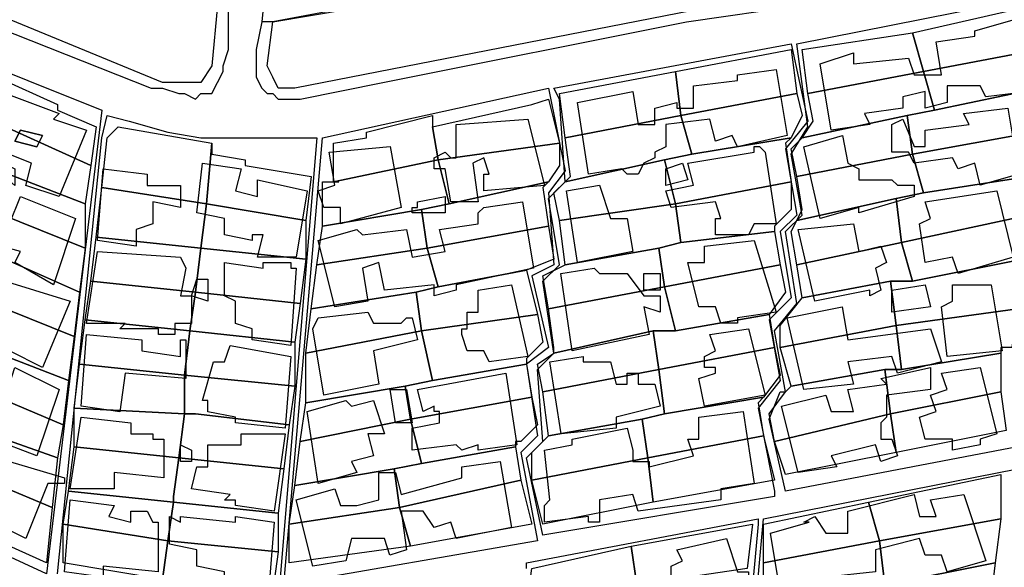
# Model space of a CAD drawing. Units: millimetres. Extents: x 12030 to 20115, y -244 to 5247.
# Drawn here: x 16377 to 16556, y 602 to 702 of the extents above; entities that cross this region are included whole.
import ezdxf

# ---------------------------------------------------------------- set-up
doc = ezdxf.new("R2010")
doc.units = ezdxf.units.MM
for name, color, linetype, lineweight in [('edificacion', 7, 'Continuous', 30), ('predios', 8, 'Continuous', 30), ('soleras', 251, 'Continuous', 30)]:
    doc.layers.add(name, color=color, linetype=linetype, lineweight=lineweight)

# ---------------------------------------------------------------- blocks, each defined once
blk = doc.blocks.new('BLK013848', base_point=(357226, 6297025))
at = {"layer": 'edificacion'}
blk.add_lwpolyline([(357226, 6297025), (357232, 6297027), (357232, 6297025), (357242, 6297026), (357243, 6297023), (357248, 6297023), (357247, 6297029), (357254, 6297030), (357254, 6297031), (357261, 6297033), (357264, 6297020), (357256, 6297019), (357255, 6297021), (357249, 6297021), (357249, 6297018), (357245, 6297017), (357245, 6297020), (357241, 6297019), (357241, 6297017), (357234, 6297016), (357235, 6297014), (357228, 6297013), (357226, 6297025)], close=True, dxfattribs=at)
blk = doc.blocks.new('BLK013896', base_point=(357182, 6297018))
at = {"layer": 'edificacion'}
blk.add_lwpolyline([(357182, 6297018), (357192, 6297020), (357193, 6297014), (357196, 6297014), (357196, 6297017), (357200, 6297018), (357200, 6297017), (357203, 6297017), (357203, 6297021), (357211, 6297022), (357211, 6297023), (357218, 6297024), (357220, 6297012), (357211, 6297010), (357210, 6297012), (357207, 6297011), (357206, 6297015), (357198, 6297014), (357198, 6297010), (357196, 6297009), (357196, 6297008), (357194, 6297007), (357193, 6297005), (357191, 6297005), (357190, 6297006), (357184, 6297005), (357182, 6297018)], close=True, dxfattribs=at)
blk = doc.blocks.new('BLK013905', base_point=(357072, 6297022))
at = {"layer": 'edificacion'}
for points in [[(357072, 6297022), (357088, 6297016), (357087, 6297015), (357093, 6297013), (357088, 6297001), (357082, 6297003), (357083, 6297007), (357078, 6297009), (357078, 6297007), (357080, 6297006), (357080, 6297003), (357072, 6297010), (357070, 6297011), (357070, 6297012), (357066, 6297014), (357067, 6297016), (357070, 6297015), (357072, 6297022)], [(357081, 6297013), (357080, 6297011), (357084, 6297010), (357085, 6297012), (357081, 6297013)]]:
    blk.add_lwpolyline(points, close=True, dxfattribs=at)
blk = doc.blocks.new('BLK013948', base_point=(357260, 6297017))
at = {"layer": 'edificacion'}
blk.add_lwpolyline([(357260, 6297017), (357262, 6297005), (357255, 6297003), (357254, 6297007), (357251, 6297006), (357250, 6297008), (357243, 6297007), (357242, 6297009), (357239, 6297009), (357239, 6297014), (357241, 6297015), (357243, 6297010), (357245, 6297010), (357245, 6297013), (357253, 6297014), (357252, 6297016), (357260, 6297017)], close=True, dxfattribs=at)
blk = doc.blocks.new('BLK013961', base_point=(357173, 6297015))
at = {"layer": 'edificacion'}
blk.add_lwpolyline([(357173, 6297015), (357176, 6297003), (357165, 6297002), (357165, 6297005), (357166, 6297005), (357165, 6297008), (357163, 6297007), (357164, 6297000), (357159, 6297000), (357158, 6297006), (357156, 6297006), (357156, 6297008), (357158, 6297009), (357159, 6297008), (357160, 6297008), (357160, 6297014), (357173, 6297015)], close=True, dxfattribs=at)
blk = doc.blocks.new('BLK013977', base_point=(357081, 6297013))
at = {"layer": 'edificacion'}
blk.add_lwpolyline([(357081, 6297013), (357085, 6297012), (357084, 6297010), (357080, 6297011), (357081, 6297013)], close=True, dxfattribs=at)
blk = doc.blocks.new('BLK013990', base_point=(357223, 6297010))
at = {"layer": 'edificacion'}
blk.add_lwpolyline([(357223, 6297010), (357230, 6297012), (357231, 6297007), (357233, 6297006), (357233, 6297004), (357239, 6297004), (357240, 6297003), (357243, 6297003), (357243, 6297001), (357233, 6296998), (357233, 6296999), (357226, 6296997), (357223, 6297010)], close=True, dxfattribs=at)
blk = doc.blocks.new('BLK014000', base_point=(357137, 6297009))
at = {"layer": 'edificacion'}
blk.add_lwpolyline([(357137, 6297009), (357148, 6297010), (357150, 6296999), (357139, 6296996), (357139, 6296999), (357136, 6296999), (357135, 6297002), (357138, 6297003), (357137, 6297009)], close=True, dxfattribs=at)
blk = doc.blocks.new('BLK014004', base_point=(357216, 6297009))
at = {"layer": 'edificacion'}
blk.add_lwpolyline([(357216, 6297009), (357218, 6296996), (357214, 6296996), (357213, 6296994), (357207, 6296994), (357207, 6296997), (357208, 6296997), (357207, 6297000), (357199, 6296999), (357198, 6297002), (357203, 6297003), (357202, 6297007), (357214, 6297009), (357214, 6297010), (357215, 6297010), (357216, 6297009), (357216, 6297009)], close=True, dxfattribs=at)
blk = doc.blocks.new('BLK014019', base_point=(357133, 6297002))
at = {"layer": 'edificacion'}
blk.add_lwpolyline([(357133, 6297002), (357131, 6296990), (357124, 6296990), (357125, 6296994), (357123, 6296994), (357123, 6296993), (357118, 6296994), (357118, 6296997), (357113, 6296998), (357114, 6297007), (357121, 6297006), (357120, 6297002), (357124, 6297001), (357124, 6297004), (357133, 6297002)], close=True, dxfattribs=at)
blk = doc.blocks.new('BLK014021', base_point=(357198, 6297006))
at = {"layer": 'edificacion'}
blk.add_lwpolyline([(357198, 6297006), (357201, 6297007), (357202, 6297004), (357198, 6297003), (357198, 6297006)], close=True, dxfattribs=at)
blk = doc.blocks.new('BLK014026', base_point=(357096, 6297006))
at = {"layer": 'edificacion'}
blk.add_lwpolyline([(357096, 6297006), (357104, 6297005), (357104, 6297003), (357110, 6297003), (357110, 6296999), (357105, 6297000), (357105, 6296996), (357102, 6296995), (357102, 6296992), (357095, 6296993), (357096, 6297006)], close=True, dxfattribs=at)
blk = doc.blocks.new('BLK014043', base_point=(357180, 6297002))
at = {"layer": 'edificacion'}
blk.add_lwpolyline([(357180, 6297002), (357186, 6297003), (357188, 6296997), (357191, 6296997), (357192, 6296991), (357182, 6296989), (357180, 6297002)], close=True, dxfattribs=at)
blk = doc.blocks.new('BLK014048', base_point=(357258, 6297002))
at = {"layer": 'edificacion'}
blk.add_lwpolyline([(357258, 6297002), (357261, 6296990), (357251, 6296987), (357250, 6296990), (357245, 6296989), (357244, 6296996), (357246, 6296997), (357245, 6297000), (357258, 6297002)], close=True, dxfattribs=at)
blk = doc.blocks.new('BLK014053', base_point=(357091, 6296997))
at = {"layer": 'edificacion'}
blk.add_lwpolyline([(357091, 6296997), (357087, 6296985), (357080, 6296989), (357081, 6296991), (357070, 6296994), (357072, 6296999), (357079, 6296996), (357081, 6297001), (357091, 6296997)], close=True, dxfattribs=at)
blk = doc.blocks.new('BLK014056', base_point=(357158, 6297001))
at = {"layer": 'edificacion'}
blk.add_lwpolyline([(357158, 6297001), (357158, 6296998), (357152, 6296998), (357152, 6296999), (357153, 6296999), (357153, 6297000), (357158, 6297001)], close=True, dxfattribs=at)
blk = doc.blocks.new('BLK014063', base_point=(357135, 6296993))
at = {"layer": 'edificacion'}
blk.add_lwpolyline([(357135, 6296993), (357142, 6296995), (357143, 6296994), (357151, 6296995), (357152, 6296990), (357158, 6296991), (357157, 6296995), (357164, 6296996), (357164, 6296998), (357165, 6296999), (357172, 6297000), (357174, 6296988), (357160, 6296985), (357160, 6296984), (357156, 6296983), (357156, 6296985), (357147, 6296984), (357146, 6296989), (357143, 6296988), (357144, 6296982), (357138, 6296981), (357135, 6296993)], close=True, dxfattribs=at)
blk = doc.blocks.new('BLK014086', base_point=(357222, 6296995))
at = {"layer": 'edificacion'}
blk.add_lwpolyline([(357222, 6296995), (357232, 6296996), (357233, 6296991), (357237, 6296992), (357238, 6296989), (357236, 6296988), (357237, 6296984), (357235, 6296983), (357235, 6296984), (357225, 6296982), (357222, 6296995)], close=True, dxfattribs=at)
blk = doc.blocks.new('BLK014104', base_point=(357214, 6296993))
at = {"layer": 'edificacion'}
blk.add_lwpolyline([(357214, 6296993), (357218, 6296980), (357211, 6296979), (357211, 6296978), (357208, 6296978), (357207, 6296981), (357204, 6296981), (357202, 6296989), (357205, 6296989), (357205, 6296992), (357214, 6296993)], close=True, dxfattribs=at)
blk = doc.blocks.new('BLK014128', base_point=(357112, 6296983))
at = {"layer": 'edificacion'}
blk.add_lwpolyline([(357112, 6296983), (357112, 6296978), (357109, 6296978), (357109, 6296976), (357106, 6296976), (357106, 6296977), (357102, 6296977), (357102, 6296977), (357099, 6296977), (357100, 6296978), (357093, 6296978), (357095, 6296991), (357110, 6296990), (357111, 6296988), (357110, 6296983), (357112, 6296983)], close=True, dxfattribs=at)
blk = doc.blocks.new('BLK014138', base_point=(357131, 6296988))
at = {"layer": 'edificacion'}
blk.add_lwpolyline([(357131, 6296988), (357130, 6296974), (357123, 6296975), (357123, 6296977), (357120, 6296978), (357120, 6296982), (357118, 6296983), (357118, 6296989), (357125, 6296988), (357125, 6296989), (357130, 6296989), (357130, 6296988), (357131, 6296988)], close=True, dxfattribs=at)
blk = doc.blocks.new('BLK014140', base_point=(357090, 6296982))
at = {"layer": 'edificacion'}
blk.add_lwpolyline([(357090, 6296982), (357085, 6296970), (357079, 6296973), (357079, 6296972), (357077, 6296972), (357077, 6296973), (357075, 6296974), (357077, 6296977), (357075, 6296978), (357072, 6296973), (357075, 6296972), (357074, 6296969), (357079, 6296967), (357080, 6296970), (357088, 6296966), (357084, 6296954), (357076, 6296957), (357077, 6296960), (357073, 6296961), (357075, 6296965), (357073, 6296965), (357070, 6296959), (357066, 6296960), (357067, 6296962), (357064, 6296963), (357067, 6296972), (357070, 6296970), (357071, 6296974), (357067, 6296976), (357069, 6296980), (357074, 6296978), (357075, 6296981), (357077, 6296980), (357078, 6296981), (357073, 6296983), (357074, 6296985), (357073, 6296986), (357074, 6296988), (357077, 6296987), (357077, 6296986), (357090, 6296982)], close=True, dxfattribs=at)
blk = doc.blocks.new('BLK014147', base_point=(357179, 6296987))
at = {"layer": 'edificacion'}
blk.add_lwpolyline([(357179, 6296987), (357185, 6296988), (357186, 6296987), (357191, 6296987), (357194, 6296983), (357197, 6296983), (357197, 6296980), (357194, 6296981), (357195, 6296976), (357181, 6296973), (357179, 6296987)], close=True, dxfattribs=at)
blk = doc.blocks.new('BLK014149', base_point=(357197, 6296987))
at = {"layer": 'edificacion'}
blk.add_lwpolyline([(357197, 6296987), (357197, 6296984), (357194, 6296984), (357194, 6296987), (357197, 6296987)], close=True, dxfattribs=at)
blk = doc.blocks.new('BLK014162', base_point=(357112, 6296983))
at = {"layer": 'edificacion'}
blk.add_lwpolyline([(357112, 6296983), (357113, 6296986), (357115, 6296986), (357115, 6296982), (357112, 6296983)], close=True, dxfattribs=at)
blk = doc.blocks.new('BLK014166', base_point=(357257, 6296985))
at = {"layer": 'edificacion'}
blk.add_lwpolyline([(357257, 6296985), (357259, 6296973), (357249, 6296972), (357248, 6296981), (357250, 6296982), (357250, 6296985), (357257, 6296985)], close=True, dxfattribs=at)
blk = doc.blocks.new('BLK014172', base_point=(357170, 6296985))
at = {"layer": 'edificacion'}
blk.add_lwpolyline([(357170, 6296985), (357173, 6296972), (357166, 6296971), (357165, 6296973), (357162, 6296973), (357161, 6296976), (357161, 6296977), (357161, 6296977), (357162, 6296977), (357162, 6296980), (357164, 6296980), (357164, 6296984), (357170, 6296985)], close=True, dxfattribs=at)
blk = doc.blocks.new('BLK014173', base_point=(357245, 6296985))
at = {"layer": 'edificacion'}
blk.add_lwpolyline([(357245, 6296985), (357246, 6296981), (357239, 6296980), (357239, 6296984), (357245, 6296985)], close=True, dxfattribs=at)
blk = doc.blocks.new('BLK014190', base_point=(357220, 6296979))
at = {"layer": 'edificacion'}
blk.add_lwpolyline([(357220, 6296979), (357230, 6296981), (357231, 6296975), (357246, 6296977), (357248, 6296971), (357240, 6296969), (357239, 6296972), (357231, 6296971), (357232, 6296967), (357223, 6296966), (357220, 6296979)], close=True, dxfattribs=at)
blk = doc.blocks.new('BLK014203', base_point=(357134, 6296977))
at = {"layer": 'edificacion'}
blk.add_lwpolyline([(357134, 6296977), (357135, 6296979), (357144, 6296980), (357145, 6296978), (357150, 6296978), (357151, 6296979), (357152, 6296979), (357153, 6296975), (357145, 6296973), (357146, 6296967), (357136, 6296965), (357134, 6296977)], close=True, dxfattribs=at)
blk = doc.blocks.new('BLK014224', base_point=(357213, 6296977))
at = {"layer": 'edificacion'}
blk.add_lwpolyline([(357213, 6296977), (357216, 6296965), (357205, 6296963), (357204, 6296968), (357207, 6296969), (357207, 6296970), (357205, 6296970), (357205, 6296972), (357207, 6296973), (357206, 6296976), (357213, 6296977)], close=True, dxfattribs=at)
blk = doc.blocks.new('BLK014241', base_point=(357093, 6296976))
at = {"layer": 'edificacion'}
blk.add_lwpolyline([(357093, 6296976), (357103, 6296975), (357103, 6296973), (357110, 6296972), (357110, 6296975), (357111, 6296975), (357111, 6296968), (357100, 6296969), (357099, 6296962), (357092, 6296963), (357093, 6296976)], close=True, dxfattribs=at)
blk = doc.blocks.new('BLK014250', base_point=(357130, 6296972))
at = {"layer": 'edificacion'}
blk.add_lwpolyline([(357130, 6296972), (357129, 6296959), (357120, 6296960), (357120, 6296961), (357115, 6296962), (357115, 6296964), (357114, 6296964), (357116, 6296971), (357118, 6296971), (357119, 6296974), (357130, 6296972)], close=True, dxfattribs=at)
blk = doc.blocks.new('BLK014271', base_point=(357177, 6296971))
at = {"layer": 'edificacion'}
blk.add_lwpolyline([(357177, 6296971), (357183, 6296972), (357183, 6296971), (357188, 6296971), (357189, 6296967), (357191, 6296967), (357191, 6296969), (357193, 6296969), (357193, 6296967), (357196, 6296967), (357197, 6296963), (357189, 6296961), (357189, 6296959), (357179, 6296958), (357177, 6296971)], close=True, dxfattribs=at)
blk = doc.blocks.new('BLK014281', base_point=(357255, 6296970))
at = {"layer": 'edificacion'}
blk.add_lwpolyline([(357255, 6296970), (357258, 6296958), (357255, 6296957), (357255, 6296956), (357250, 6296955), (357250, 6296957), (357245, 6296957), (357244, 6296961), (357247, 6296962), (357246, 6296965), (357249, 6296966), (357248, 6296969), (357255, 6296970)], close=True, dxfattribs=at)
blk = doc.blocks.new('BLK014286', base_point=(357219, 6296963))
at = {"layer": 'edificacion'}
blk.add_lwpolyline([(357219, 6296963), (357227, 6296965), (357228, 6296962), (357232, 6296962), (357231, 6296966), (357238, 6296967), (357237, 6296968), (357246, 6296970), (357246, 6296966), (357238, 6296965), (357238, 6296961), (357237, 6296960), (357237, 6296957), (357239, 6296957), (357240, 6296954), (357237, 6296953), (357236, 6296956), (357228, 6296954), (357229, 6296952), (357222, 6296951), (357219, 6296963)], close=True, dxfattribs=at)
blk = doc.blocks.new('BLK014295', base_point=(357169, 6296969))
at = {"layer": 'edificacion'}
blk.add_lwpolyline([(357169, 6296969), (357171, 6296956), (357164, 6296955), (357164, 6296956), (357161, 6296955), (357160, 6296956), (357152, 6296955), (357152, 6296959), (357157, 6296960), (357157, 6296962), (357156, 6296962), (357156, 6296963), (357154, 6296962), (357153, 6296966), (357169, 6296969)], close=True, dxfattribs=at)
blk = doc.blocks.new('BLK014307', base_point=(357151, 6296966))
at = {"layer": 'edificacion'}
blk.add_lwpolyline([(357151, 6296966), (357152, 6296960), (357149, 6296960), (357148, 6296966), (357151, 6296966)], close=True, dxfattribs=at)
blk = doc.blocks.new('BLK014321', base_point=(357052, 6296964))
at = {"layer": 'edificacion'}
for points in [[(357052, 6296964), (357065, 6296959), (357064, 6296956), (357078, 6296951), (357079, 6296953), (357089, 6296950), (357089, 6296949), (357086, 6296949), (357082, 6296939), (357076, 6296942), (357077, 6296944), (357066, 6296949), (357065, 6296944), (357053, 6296949), (357053, 6296951), (357048, 6296953), (357052, 6296964)], [(357065, 6296953), (357062, 6296954), (357060, 6296950), (357063, 6296949), (357065, 6296953)]]:
    blk.add_lwpolyline(points, close=True, dxfattribs=at)
blk = doc.blocks.new('BLK014325', base_point=(357133, 6296962))
at = {"layer": 'edificacion'}
blk.add_lwpolyline([(357133, 6296962), (357140, 6296964), (357141, 6296963), (357145, 6296964), (357147, 6296958), (357144, 6296958), (357145, 6296954), (357141, 6296953), (357142, 6296951), (357135, 6296949), (357133, 6296962)], close=True, dxfattribs=at)
blk = doc.blocks.new('BLK014332', base_point=(357176, 6296955))
at = {"layer": 'edificacion'}
blk.add_lwpolyline([(357176, 6296955), (357181, 6296956), (357181, 6296957), (357191, 6296959), (357192, 6296955), (357192, 6296955), (357192, 6296953), (357195, 6296953), (357195, 6296952), (357203, 6296954), (357202, 6296957), (357204, 6296957), (357204, 6296961), (357212, 6296962), (357214, 6296949), (357208, 6296948), (357208, 6296946), (357193, 6296944), (357192, 6296947), (357186, 6296946), (357186, 6296942), (357184, 6296942), (357184, 6296943), (357176, 6296942), (357176, 6296945), (357177, 6296946), (357176, 6296955)], close=True, dxfattribs=at)
blk = doc.blocks.new('BLK014340', base_point=(357092, 6296961))
at = {"layer": 'edificacion'}
blk.add_lwpolyline([(357092, 6296961), (357101, 6296960), (357101, 6296958), (357105, 6296958), (357105, 6296957), (357107, 6296957), (357107, 6296950), (357098, 6296951), (357098, 6296948), (357090, 6296948), (357092, 6296961)], close=True, dxfattribs=at)
blk = doc.blocks.new('BLK014356', base_point=(357129, 6296958))
at = {"layer": 'edificacion'}
blk.add_lwpolyline([(357129, 6296958), (357127, 6296944), (357120, 6296945), (357120, 6296946), (357118, 6296946), (357119, 6296947), (357112, 6296948), (357113, 6296952), (357115, 6296952), (357115, 6296956), (357121, 6296956), (357121, 6296958), (357129, 6296958)], close=True, dxfattribs=at)
blk = doc.blocks.new('BLK014375', base_point=(357110, 6296956))
at = {"layer": 'edificacion'}
blk.add_lwpolyline([(357110, 6296956), (357112, 6296955), (357112, 6296953), (357110, 6296953), (357110, 6296956)], close=True, dxfattribs=at)
blk = doc.blocks.new('BLK014387', base_point=(357131, 6296946))
at = {"layer": 'edificacion'}
blk.add_lwpolyline([(357131, 6296946), (357138, 6296948), (357139, 6296945), (357142, 6296945), (357146, 6296946), (357146, 6296951), (357149, 6296951), (357150, 6296947), (357161, 6296950), (357161, 6296952), (357168, 6296953), (357170, 6296941), (357160, 6296939), (357159, 6296942), (357156, 6296941), (357154, 6296944), (357150, 6296944), (357151, 6296937), (357148, 6296936), (357147, 6296939), (357141, 6296939), (357140, 6296935), (357134, 6296934), (357131, 6296946)], close=True, dxfattribs=at)
blk = doc.blocks.new('BLK014430', base_point=(357217, 6296940))
at = {"layer": 'edificacion'}
blk.add_lwpolyline([(357217, 6296940), (357224, 6296942), (357223, 6296942), (357225, 6296943), (357227, 6296940), (357231, 6296940), (357231, 6296944), (357243, 6296947), (357244, 6296943), (357247, 6296943), (357246, 6296946), (357252, 6296947), (357256, 6296935), (357249, 6296933), (357248, 6296936), (357245, 6296936), (357244, 6296939), (357236, 6296937), (357236, 6296933), (357227, 6296932), (357228, 6296929), (357226, 6296928), (357225, 6296929), (357219, 6296928), (357217, 6296940)], close=True, dxfattribs=at)
blk = doc.blocks.new('BLK014439', base_point=(357090, 6296946))
at = {"layer": 'edificacion'}
blk.add_lwpolyline([(357090, 6296946), (357098, 6296945), (357097, 6296943), (357101, 6296942), (357101, 6296944), (357104, 6296944), (357105, 6296942), (357106, 6296942), (357106, 6296933), (357096, 6296934), (357096, 6296932), (357089, 6296933), (357090, 6296946)], close=True, dxfattribs=at)
blk = doc.blocks.new('BLK014468', base_point=(357127, 6296942))
at = {"layer": 'edificacion'}
blk.add_lwpolyline([(357127, 6296942), (357126, 6296930), (357118, 6296931), (357118, 6296933), (357113, 6296934), (357113, 6296937), (357108, 6296938), (357108, 6296943), (357110, 6296942), (357110, 6296943), (357120, 6296942), (357120, 6296943), (357127, 6296942)], close=True, dxfattribs=at)
blk = doc.blocks.new('BLK014499', base_point=(357209, 6296939))
at = {"layer": 'edificacion'}
blk.add_lwpolyline([(357209, 6296939), (357211, 6296933), (357213, 6296933), (357213, 6296930), (357211, 6296929), (357212, 6296926), (357202, 6296925), (357201, 6296927), (357199, 6296927), (357199, 6296928), (357193, 6296927), (357193, 6296929), (357199, 6296930), (357199, 6296934), (357201, 6296935), (357200, 6296937), (357209, 6296939)], close=True, dxfattribs=at)

msp = doc.modelspace()

# ---------------------------------------------------------------- linework, layer by layer
at = {"layer": 'predios'}
for points in [[(16320.66, 737.29), (16320.66, 740.3), (16412.78, 704.25), (16411.77, 693.24), (16409.77, 690.23), (16406.77, 690.23), (16402.76, 690.23), (16322.66, 723.27), (16319.66, 724.28), (16318.66, 726.28), (16320.66, 737.29)], [(16422.79, 701.25), (16523.91, 718.27), (16522.91, 711.26), (16521.91, 708.26), (16518.91, 707.25), (16426.79, 689.23), (16423.79, 689.23), (16422.79, 691.23), (16421.79, 693.24), (16422.79, 701.25)], [(16540.94, 692.24), (16538.93, 699.24), (16560.96, 704.25), (16561.96, 703.25), (16563.96, 702.25), (16563.96, 697.24), (16562.96, 697.24), (16561.96, 696.24), (16540.94, 692.24)], [(16538.93, 699.24), (16540.94, 692.24), (16519.91, 688.23), (16518.91, 696.24), (16538.93, 699.24)], [(16496.88, 684.23), (16495.88, 692.24), (16516.91, 696.24), (16517.91, 688.23), (16496.88, 684.23)], [(16540.94, 692.24), (16561.96, 696.24), (16561.96, 689.23), (16542.94, 685.23), (16540.94, 692.24)], [(16495.88, 692.24), (16496.88, 684.23), (16475.85, 680.22), (16474.85, 688.23), (16495.88, 692.24)], [(16519.91, 688.23), (16540.94, 692.24), (16542.94, 685.23), (16537.93, 684.23), (16518.91, 680.22), (16520.91, 683.22), (16519.91, 688.23)], [(16372.73, 691.23), (16383.74, 686.23), (16383.74, 685.23), (16390.75, 682.22), (16389.75, 675.21), (16369.72, 684.23), (16372.73, 691.23)], [(16496.88, 684.23), (16517.91, 688.23), (16518.91, 684.23), (16516.91, 680.22), (16498.88, 677.22), (16496.88, 684.23)], [(16542.94, 685.23), (16561.96, 689.23), (16560.96, 681.22), (16538.93, 677.22), (16537.93, 684.23), (16542.94, 685.23)], [(16474.85, 679.22), (16452.83, 676.22), (16451.82, 682.22), (16469.85, 686.23), (16472.85, 687.23), (16474.85, 679.22)], [(16369.72, 684.23), (16389.75, 675.21), (16388.75, 668.21), (16370.72, 675.21), (16366.72, 677.22), (16369.72, 684.23)], [(16451.82, 682.22), (16452.83, 676.22), (16433.8, 672.21), (16433.8, 679.22), (16439.81, 680.22), (16439.81, 681.22), (16451.82, 684.23), (16451.82, 682.22), (16451.82, 682.22)], [(16475.85, 680.22), (16496.88, 684.23), (16498.88, 677.22), (16493.88, 676.22), (16475.85, 672.21), (16476.86, 673.21), (16475.85, 680.22), (16475.85, 680.22)], [(16518.91, 680.22), (16537.93, 684.23), (16538.93, 677.22), (16517.91, 673.21), (16516.91, 678.22), (16518.91, 680.22)], [(16411.77, 679.22), (16410.77, 668.21), (16391.75, 671.21), (16392.75, 680.22), (16393.75, 681.22), (16394.75, 682.22), (16411.77, 679.22)], [(16560.96, 681.22), (16559.96, 673.21), (16540.94, 670.21), (16538.93, 677.22), (16560.96, 681.22)], [(16411.77, 679.22), (16411.77, 679.22), (16411.77, 677.22), (16417.78, 676.22), (16417.78, 675.21), (16429.8, 673.21), (16428.8, 665.2), (16410.77, 668.21), (16411.77, 679.22)], [(16474.85, 679.22), (16474.85, 675.21), (16472.85, 672.21), (16454.83, 668.21), (16452.83, 676.22), (16474.85, 679.22)], [(16516.91, 680.22), (16515.9, 679.22), (16516.91, 672.21), (16495.88, 668.21), (16493.88, 676.22), (16498.88, 677.22), (16516.91, 680.22)], [(16452.83, 676.22), (16454.83, 668.21), (16449.82, 667.2), (16431.8, 664.2), (16431.8, 672.21), (16434.8, 672.21), (16433.8, 672.21), (16452.83, 676.22)], [(16493.88, 676.22), (16495.88, 668.21), (16474.85, 665.2), (16473.85, 670.21), (16475.85, 672.21), (16493.88, 676.22)], [(16538.93, 677.22), (16540.94, 670.21), (16535.93, 669.21), (16517.91, 665.2), (16518.91, 667.2), (16517.91, 673.21), (16538.93, 677.22)], [(16370.72, 675.21), (16388.75, 668.21), (16388.75, 662.2), (16388.75, 660.2), (16368.72, 668.21), (16370.72, 675.21)], [(16454.83, 668.21), (16472.85, 672.21), (16471.85, 671.21), (16472.85, 664.2), (16450.82, 660.2), (16449.82, 667.2), (16454.83, 668.21)], [(16495.88, 668.21), (16516.91, 672.21), (16516.91, 667.2), (16513.9, 664.2), (16513.9, 663.2), (16496.88, 661.2), (16495.88, 668.21)], [(16540.94, 670.21), (16559.96, 673.21), (16559.96, 666.2), (16536.93, 661.2), (16535.93, 669.21), (16540.94, 670.21)], [(16410.77, 668.21), (16409.77, 660.2), (16390.75, 662.2), (16391.75, 671.21), (16410.77, 668.21)], [(16517.91, 665.2), (16535.93, 669.21), (16536.93, 661.2), (16517.91, 657.19), (16516.91, 663.2), (16517.91, 665.2)], [(16368.72, 668.21), (16388.75, 660.2), (16387.74, 652.19), (16369.72, 660.2), (16365.72, 661.2), (16368.72, 668.21)], [(16428.8, 665.2), (16428.8, 658.19), (16409.77, 660.2), (16410.77, 668.21), (16428.8, 665.2)], [(16431.8, 664.2), (16449.82, 667.2), (16450.82, 660.2), (16430.8, 657.19), (16431.8, 664.2)], [(16474.85, 665.2), (16495.88, 668.21), (16496.88, 661.2), (16492.88, 660.2), (16475.85, 657.19), (16474.85, 665.2)], [(16559.96, 666.2), (16558.96, 658.19), (16538.93, 654.19), (16536.93, 661.2), (16559.96, 666.2)], [(16472.85, 664.2), (16473.85, 658.19), (16468.85, 656.19), (16452.83, 653.19), (16450.82, 660.2), (16472.85, 664.2)], [(16513.9, 663.2), (16514.9, 657.19), (16493.88, 653.19), (16492.88, 660.2), (16496.88, 661.2), (16513.9, 663.2)], [(16390.75, 662.2), (16409.77, 660.2), (16408.77, 652.19), (16389.75, 654.19), (16390.75, 662.2)], [(16369.72, 660.2), (16387.74, 652.19), (16386.74, 644.18), (16366.72, 652.19), (16369.72, 660.2)], [(16409.77, 660.2), (16428.8, 658.19), (16427.79, 650.18), (16408.77, 652.19), (16409.77, 660.2)], [(16450.82, 660.2), (16452.83, 653.19), (16448.82, 652.19), (16429.8, 649.18), (16430.8, 657.19), (16450.82, 660.2)], [(16492.88, 660.2), (16493.88, 653.19), (16472.85, 649.18), (16471.85, 655.19), (16475.85, 657.19), (16475.85, 657.19), (16492.88, 660.2)], [(16536.93, 661.2), (16538.93, 654.19), (16534.93, 654.19), (16518.91, 651.18), (16517.91, 657.19), (16536.93, 661.2)], [(16538.93, 654.19), (16558.96, 658.19), (16557.96, 649.18), (16535.93, 646.18), (16534.93, 654.19), (16538.93, 654.19)], [(16452.83, 653.19), (16468.85, 656.19), (16468.85, 656.19), (16470.85, 648.18), (16449.82, 645.18), (16448.82, 652.19), (16452.83, 653.19)], [(16493.88, 653.19), (16514.9, 657.19), (16515.9, 652.19), (16512.9, 648.18), (16495.88, 645.18), (16493.88, 653.19)], [(16408.77, 652.19), (16407.77, 645.18), (16388.75, 647.18), (16389.75, 654.19), (16408.77, 652.19)], [(16518.91, 651.18), (16534.93, 654.19), (16535.93, 646.18), (16514.9, 642.17), (16514.9, 646.18), (16518.91, 651.18), (16518.91, 651.18)], [(16472.85, 649.18), (16493.88, 653.19), (16495.88, 645.18), (16491.87, 645.18), (16473.85, 641.17), (16473.85, 642.17), (16472.85, 649.18)], [(16366.72, 652.19), (16386.74, 644.18), (16385.74, 636.17), (16367.72, 643.17), (16363.71, 645.18), (16366.72, 652.19)], [(16427.79, 650.18), (16426.79, 643.17), (16407.77, 645.18), (16408.77, 652.19), (16427.79, 650.18)], [(16429.8, 649.18), (16448.82, 652.19), (16449.82, 645.18), (16428.8, 641.17), (16429.8, 649.18)], [(16557.96, 649.18), (16556.96, 642.17), (16554.95, 642.17), (16554.95, 641.17), (16536.93, 638.17), (16535.93, 646.18), (16557.96, 649.18)], [(16388.75, 647.18), (16407.77, 645.18), (16406.77, 637.17), (16387.74, 639.17), (16388.75, 647.18)], [(16470.85, 648.18), (16471.85, 643.17), (16468.85, 640.17), (16468.85, 639.17), (16451.82, 636.17), (16449.82, 645.18), (16470.85, 648.18)], [(16512.9, 648.18), (16512.9, 648.18), (16513.9, 642.17), (16513.9, 642.17), (16492.88, 638.17), (16491.87, 645.18), (16495.88, 645.18), (16512.9, 648.18)], [(16535.93, 646.18), (16536.93, 638.17), (16533.93, 638.17), (16516.91, 635.16), (16514.9, 642.17), (16535.93, 646.18)], [(16407.77, 645.18), (16426.79, 643.17), (16426.79, 635.16), (16406.77, 637.17), (16407.77, 645.18)], [(16449.82, 645.18), (16451.82, 636.17), (16446.82, 635.16), (16428.8, 632.16), (16428.8, 641.17), (16449.82, 645.18)], [(16491.87, 645.18), (16492.88, 638.17), (16471.85, 634.16), (16470.85, 639.17), (16473.85, 641.17), (16491.87, 645.18)], [(16367.72, 643.17), (16385.74, 636.17), (16384.74, 628.16), (16365.72, 636.17), (16367.72, 643.17)], [(16492.88, 638.17), (16513.9, 642.17), (16514.9, 637.17), (16511.9, 633.16), (16493.88, 630.16), (16492.88, 638.17)], [(16536.93, 638.17), (16554.95, 641.17), (16554.95, 634.16), (16534.93, 630.16), (16533.93, 638.17), (16536.93, 638.17)], [(16406.77, 637.17), (16406.77, 630.16), (16386.74, 631.16), (16387.74, 639.17), (16406.77, 637.17)], [(16451.82, 636.17), (16468.85, 639.17), (16469.85, 633.16), (16447.82, 629.16), (16446.82, 635.16), (16451.82, 636.17)], [(16471.85, 634.16), (16492.88, 638.17), (16493.88, 630.16), (16489.87, 629.16), (16472.85, 626.15), (16471.85, 634.16)], [(16516.91, 635.16), (16533.93, 638.17), (16534.93, 630.16), (16513.9, 625.15), (16512.9, 630.16), (16515.9, 634.16), (16516.91, 635.16)], [(16426.79, 635.16), (16425.79, 628.16), (16408.77, 630.16), (16406.77, 630.16), (16406.77, 630.16), (16406.77, 637.17), (16426.79, 635.16)], [(16365.72, 636.17), (16384.74, 628.16), (16383.74, 622.15), (16366.72, 628.16), (16362.71, 630.16), (16365.72, 636.17)], [(16428.8, 632.16), (16446.82, 635.16), (16447.82, 629.16), (16427.79, 625.15), (16428.8, 632.16)], [(16469.85, 633.16), (16470.85, 628.16), (16467.84, 625.15), (16466.84, 625.15), (16466.84, 624.15), (16449.82, 621.15), (16447.82, 629.16), (16469.85, 633.16)], [(16511.9, 633.16), (16510.9, 632.16), (16511.9, 626.15), (16490.87, 622.15), (16489.87, 629.16), (16493.88, 630.16), (16511.9, 633.16)], [(16554.95, 634.16), (16555.95, 627.15), (16535.93, 623.15), (16534.93, 630.16), (16554.95, 634.16)], [(16386.74, 631.16), (16406.77, 630.16), (16405.77, 622.15), (16386.74, 624.15), (16386.74, 631.16)], [(16406.77, 630.16), (16406.77, 630.16), (16408.77, 630.16), (16425.79, 628.16), (16424.79, 620.15), (16405.77, 622.15), (16406.77, 630.16)], [(16447.82, 629.16), (16449.82, 621.15), (16444.82, 620.15), (16426.79, 617.14), (16427.79, 625.15), (16447.82, 629.16)], [(16489.87, 629.16), (16490.87, 622.15), (16469.85, 618.14), (16469.85, 623.15), (16472.85, 626.15), (16489.87, 629.16)], [(16534.93, 630.16), (16535.93, 623.15), (16515.9, 619.14), (16513.9, 625.15), (16534.93, 630.16)], [(16383.74, 622.15), (16382.74, 613.14), (16363.71, 621.15), (16366.72, 628.16), (16383.74, 622.15)], [(16490.87, 622.15), (16511.9, 626.15), (16513.9, 618.14), (16491.87, 614.14), (16490.87, 622.15)], [(16386.74, 624.15), (16405.77, 622.15), (16404.77, 615.14), (16404.77, 614.14), (16385.74, 616.14), (16386.74, 624.15)], [(16449.82, 621.15), (16466.84, 624.15), (16467.84, 618.14), (16445.82, 613.14), (16444.82, 620.15), (16449.82, 621.15)], [(16405.77, 622.15), (16424.79, 620.15), (16423.79, 612.14), (16404.77, 614.14), (16404.77, 615.14), (16405.77, 622.15)], [(16469.85, 618.14), (16490.87, 622.15), (16491.87, 614.14), (16471.85, 610.13), (16469.85, 618.14)], [(16363.71, 621.15), (16382.74, 613.14), (16381.74, 603.12), (16361.71, 612.14), (16363.71, 621.15)], [(16426.79, 617.14), (16444.82, 620.15), (16445.82, 613.14), (16425.79, 610.13), (16426.79, 617.14)], [(16554.95, 611.13), (16532.93, 607.13), (16530.92, 614.14), (16554.95, 619.14), (16554.95, 611.13)], [(16467.84, 618.14), (16469.85, 610.13), (16447.82, 606.13), (16445.82, 613.14), (16467.84, 618.14)], [(16404.77, 614.14), (16403.76, 607.13), (16384.74, 610.13), (16385.74, 616.14), (16404.77, 614.14)], [(16423.79, 612.14), (16423.79, 605.13), (16403.76, 607.13), (16404.77, 614.14), (16423.79, 612.14)], [(16445.82, 613.14), (16447.82, 606.13), (16425.79, 603.12), (16425.79, 610.13), (16445.82, 613.14)], [(16530.92, 614.14), (16532.93, 607.13), (16511.9, 603.12), (16511.9, 610.13), (16530.92, 614.14)], [(16384.74, 610.13), (16403.76, 607.13), (16402.76, 600.12), (16384.74, 603.12), (16384.74, 610.13)], [(16488.87, 599.12), (16487.87, 606.13), (16509.9, 610.13), (16508.9, 602.12), (16488.87, 599.12)], [(16554.95, 611.13), (16553.95, 603.12), (16533.93, 599.12), (16532.93, 607.13), (16554.95, 611.13)], [(16403.76, 607.13), (16423.79, 605.13), (16422.79, 598.12), (16402.76, 600.12), (16403.76, 607.13)], [(16487.87, 606.13), (16488.87, 599.12), (16468.85, 595.11), (16469.85, 602.12), (16487.87, 606.13)], [(16532.93, 607.13), (16533.93, 599.12), (16528.92, 599.12), (16511.9, 595.11), (16511.9, 599.12), (16511.9, 603.12), (16532.93, 607.13)], [(16533.93, 599.12), (16553.95, 603.12), (16552.95, 595.11), (16530.92, 591.11), (16528.92, 599.12), (16533.93, 599.12)]]:
    msp.add_lwpolyline(points, close=True, dxfattribs=at)
at = {"layer": 'soleras'}
for points in [[(16430.8, 779.34), (16430.8, 779.34), (16429.8, 778.34), (16428.8, 777.34), (16428.8, 775.34), (16427.79, 773.34), (16426.79, 761.32), (16420.79, 701.25)], [(16316.66, 742.3), (16315.65, 726.28), (16315.65, 725.28), (16316.66, 723.27), (16318.66, 722.27), (16337.68, 714.26), (16372.73, 700.25), (16400.76, 689.23), (16402.76, 689.23), (16405.77, 688.23), (16406.77, 688.23), (16408.77, 687.23), (16409.77, 688.23), (16411.77, 688.23), (16412.78, 690.23), (16413.78, 692.24), (16413.78, 693.24), (16414.78, 696.24), (16414.78, 698.24), (16414.78, 699.24), (16414.78, 700.25), (16414.78, 704.25)], [(16420.79, 701.25), (16419.78, 696.24), (16419.78, 692.24), (16419.78, 691.23), (16420.79, 689.23), (16421.79, 688.23), (16422.79, 688.23), (16423.79, 687.23), (16424.79, 687.23), (16426.79, 687.23), (16427.79, 687.23), (16442.81, 690.23), (16497.88, 701.25), (16518.91, 704.25), (16519.91, 705.25), (16521.91, 706.25), (16522.91, 706.25), (16522.91, 707.25), (16524.92, 709.26), (16524.92, 712.26), (16525.92, 713.26), (16525.92, 719.27)], [(16464.84, 708.26), (16464.84, 708.26), (16443.81, 705.25), (16422.79, 701.25), (16420.79, 701.25)], [(16517.91, 697.24), (16557.96, 705.25), (16559.96, 705.25), (16561.96, 706.25), (16562.96, 705.25), (16563.96, 705.25), (16564.97, 704.25), (16565.97, 702.25), (16565.97, 701.25), (16566.97, 699.24), (16566.97, 698.24), (16565.97, 688.23)], [(16342.69, 619.14), (16342.69, 619.14), (16350.7, 695.24), (16351.7, 701.25), (16391.75, 685.23)], [(16471.85, 608.13), (16468.85, 622.15), (16471.85, 625.15), (16470.85, 638.17), (16473.85, 641.17), (16471.85, 654.19), (16474.85, 657.19), (16472.85, 669.21), (16475.85, 672.21), (16474.85, 687.23), (16473.85, 689.23), (16516.91, 697.24)], [(16516.91, 697.24), (16519.91, 683.22), (16515.9, 678.22), (16517.91, 666.2), (16514.9, 663.2), (16516.91, 651.18), (16512.9, 647.18), (16514.9, 636.17), (16510.9, 631.16), (16513.9, 616.14), (16513.9, 615.14)], [(16515.9, 616.14), (16515.9, 616.14), (16512.9, 629.16), (16514.9, 634.16), (16515.9, 634.16), (16513.9, 645.18), (16517.91, 650.18), (16515.9, 663.2), (16518.91, 666.2), (16516.91, 677.22), (16519.91, 682.22), (16517.91, 697.24)], [(16424.79, 599.12), (16431.8, 680.22), (16472.85, 689.23)], [(16472.85, 689.23), (16475.85, 674.21), (16472.85, 670.21), (16473.85, 657.19), (16469.85, 655.19), (16472.85, 642.17), (16468.85, 639.17), (16470.85, 626.15), (16467.84, 623.15), (16470.85, 607.13), (16470.85, 607.13)], [(16391.75, 685.23), (16381.74, 601.12), (16381.74, 601.12)], [(16383.74, 601.12), (16383.74, 601.12), (16391.75, 680.22), (16392.75, 684.23), (16396.76, 683.22), (16403.76, 681.22), (16409.77, 680.22), (16430.8, 680.22)], [(16430.8, 680.22), (16423.79, 596.12)], [(16557.96, 624.15), (16515.9, 616.14)], [(16381.74, 601.12), (16342.69, 619.14)], [(16511.9, 611.13), (16557.96, 620.15), (16557.96, 619.14)], [(16513.9, 615.14), (16471.85, 608.13), (16471.85, 608.13)], [(16510.9, 610.13), (16500.89, 501), (16499.88, 498.99), (16498.88, 496.99), (16496.88, 495.99), (16461.84, 497.99), (16461.84, 497.99), (16460.84, 498.99), (16459.83, 500), (16459.83, 501), (16458.83, 503)], [(16468.85, 602.12), (16468.85, 603.12), (16510.9, 611.13), (16510.9, 610.13)], [(16503.89, 495.99), (16503.89, 495.99), (16502.89, 496.99), (16501.89, 497.99), (16501.89, 498.99), (16501.89, 500), (16501.89, 501), (16511.9, 611.13), (16511.9, 611.13)], [(16470.85, 607.13), (16424.79, 599.12), (16424.79, 599.12)]]:
    msp.add_lwpolyline(points, dxfattribs=at)

# ---------------------------------------------------------------- block references
at = {"layer": 'edificacion', "xscale": 1.001250000000027, "yscale": 1.001250000000027, "zscale": 1.00125}
for name, p in [('BLK013848', (16522.18, 693.62)), ('BLK013896', (16478.13, 686.61)), ('BLK013905', (16367.99, 690.61)), ('BLK013948', (16556.22, 685.61)), ('BLK013961', (16469.12, 683.6)), ('BLK013977', (16377, 681.6)), ('BLK013990', (16519.18, 678.6)), ('BLK014000', (16433.07, 677.6)), ('BLK014004', (16512.17, 677.6)), ('BLK014019', (16429.07, 670.59)), ('BLK014021', (16494.15, 674.59)), ('BLK014026', (16392.02, 674.59)), ('BLK014043', (16476.12, 670.59)), ('BLK014048', (16554.22, 670.59)), ('BLK014053', (16387.01, 665.58)), ('BLK014063', (16431.07, 661.58)), ('BLK014056', (16454.1, 669.59)), ('BLK014086', (16518.18, 663.58)), ('BLK014104', (16510.17, 661.58)), ('BLK014128', (16408.04, 651.56)), ('BLK014140', (16386.01, 650.56)), ('BLK014138', (16427.06, 656.57)), ('BLK014147', (16475.12, 655.57)), ('BLK014162', (16408.04, 651.56)), ('BLK014149', (16493.15, 655.57)), ('BLK014172', (16466.11, 653.57)), ('BLK014173', (16541.21, 653.57)), ('BLK014166', (16553.22, 653.57)), ('BLK014190', (16516.17, 647.56)), ('BLK014203', (16430.07, 645.56)), ('BLK014224', (16509.17, 645.56)), ('BLK014241', (16389.02, 644.55)), ('BLK014250', (16426.06, 640.55)), ('BLK014271', (16473.12, 639.55)), ('BLK014286', (16515.17, 631.54)), ('BLK014281', (16551.22, 638.55)), ('BLK014295', (16465.11, 637.55)), ('BLK014307', (16447.09, 634.54)), ('BLK014321', (16347.96, 632.54)), ('BLK014325', (16429.07, 630.54)), ('BLK014340', (16388.01, 629.54)), ('BLK014332', (16472.12, 623.53)), ('BLK014356', (16425.06, 626.53)), ('BLK014375', (16406.04, 624.53)), ('BLK014387', (16427.06, 614.52)), ('BLK014430', (16513.17, 608.51)), ('BLK014439', (16386.01, 614.52)), ('BLK014468', (16423.06, 610.51)), ('BLK014499', (16505.16, 607.51))]:
    msp.add_blockref(name, p, dxfattribs=at)

doc.saveas('drawing.dxf')
